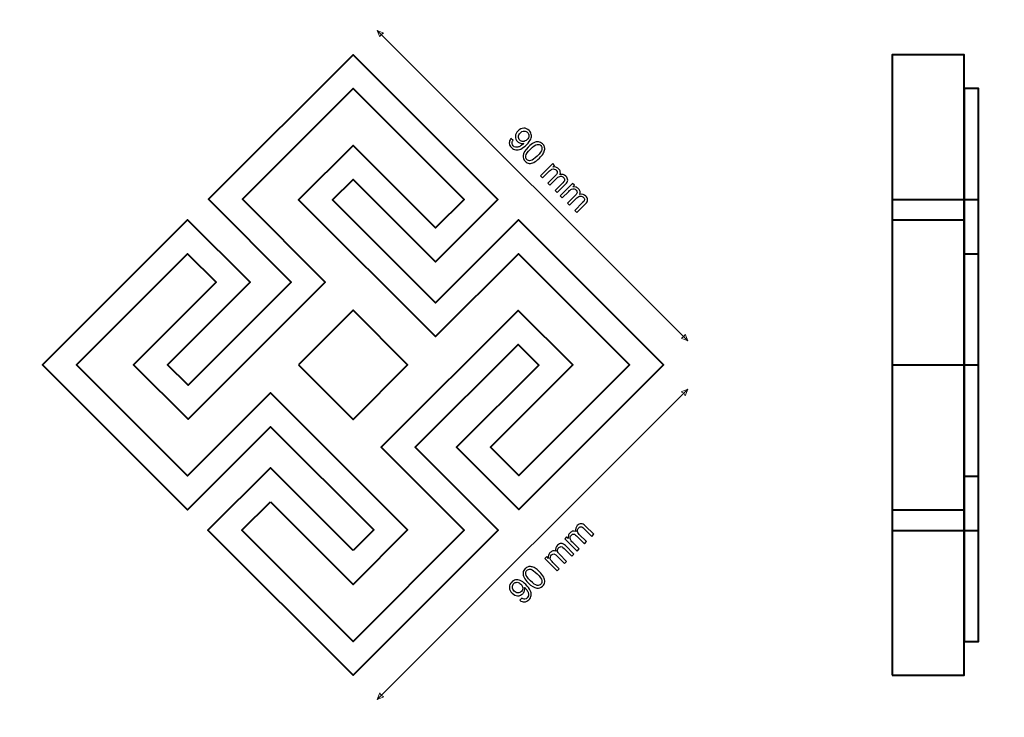
# Model space of a CAD drawing. Units: millimetres. Extents: x -148 to 148, y -105 to 105.
# Drawn here: x -45 to 58, y -33 to 40 of the extents above; entities that cross this region are included whole.
import ezdxf

# ---------------------------------------------------------------- set-up
doc = ezdxf.new("R2010")
doc.units = ezdxf.units.MM
doc.header["$MEASUREMENT"] = 0
doc.layers.add('Layer 1', color=7, linetype='Continuous')

msp = doc.modelspace()

# ---------------------------------------------------------------- linework, layer by layer
at = {"layer": 'Layer 1', "color": 7, "lineweight": 40}
for points in [[(45.9222, -28.7303), (53.457, -28.7303), (53.457, 36.2697), (45.9222, 36.2697), (45.9222, -28.7303)], [(53.457, -25.1785), (54.9638, -25.1785), (54.9638, 32.7179), (53.457, 32.7179), (53.457, -25.1785)]]:
    msp.add_lwpolyline(points, close=True, dxfattribs=at)
at = {"layer": 'Layer 1', "color": 250, "lineweight": 15}
msp.add_open_spline([(141.5001, 85.0001), (141.5001, 85.0001), (141.5001, -98.0001), (141.5001, -98.0001), (141.5001, -98.0001), (141.5001, -98.0001), (-141.5001, -98.0001), (-141.5001, -98.0001), (-141.5001, -98.0001), (-141.5001, -98.0001), (-141.5001, 85.0001), (-141.5001, 85.0001), (-141.5001, 85.0001), (-141.5001, 85.0001), (141.5001, 85.0001), (141.5001, 85.0001)], degree=3, knots=[0, 0, 0, 0, 0.25, 0.25, 0.25, 0.25, 0.5, 0.5, 0.5, 0.5, 0.75, 0.75, 0.75, 0.75, 1, 1, 1, 1], dxfattribs=at)
at = {"layer": 'Layer 1', "color": 51, "lineweight": 5}
for points in [[(-7.9726, 38.8097), (-7.9726, 38.8097), (-7.2883, 38.5359), (-7.2883, 38.5359), (-7.2883, 38.5359), (-7.4935, 38.4675), (-7.6304, 38.3306), (-7.6988, 38.1254), (-7.6988, 38.1254), (-7.6988, 38.1254), (-7.9726, 38.8097), (-7.9726, 38.8097)], [(24.5275, 6.3096), (24.5275, 6.3096), (24.2537, 6.9938), (24.2537, 6.9938), (24.2537, 6.9938), (24.1853, 6.7886), (24.0484, 6.6517), (23.8432, 6.5833), (23.8432, 6.5833), (23.8432, 6.5833), (24.5275, 6.3096), (24.5275, 6.3096)], [(24.5275, 1.2297), (24.5275, 1.2297), (23.8432, 0.9559), (23.8432, 0.9559), (23.8432, 0.9559), (24.0484, 0.8875), (24.1853, 0.7506), (24.2537, 0.5454), (24.2537, 0.5454), (24.2537, 0.5454), (24.5275, 1.2297), (24.5275, 1.2297)], [(-7.9725, -31.2703), (-7.9725, -31.2703), (-7.6987, -30.586), (-7.6987, -30.586), (-7.6987, -30.586), (-7.6303, -30.7912), (-7.4934, -30.9281), (-7.2882, -30.9965), (-7.2882, -30.9965), (-7.2882, -30.9965), (-7.9725, -31.2703), (-7.9725, -31.2703)]]:
    msp.add_open_spline(points, degree=3, knots=[0, 0, 0, 0, 0.33333333, 0.33333333, 0.33333333, 0.33333333, 0.66666667, 0.66666667, 0.66666667, 0.66666667, 1, 1, 1, 1], dxfattribs=at)
for points in [[(-7.9726, 38.8097), (-7.9726, 38.8097), (24.5275, 6.3096), (24.5275, 6.3096)], [(-7.9725, -31.2703), (-7.9725, -31.2703), (24.5275, 1.2297), (24.5275, 1.2297)]]:
    msp.add_open_spline(points, degree=3, dxfattribs=at)
at = {"layer": 'Layer 1', "color": 7, "lineweight": 40}
for points, knots in [([(-10.4918, -15.6554), (-10.4918, -15.6554), (-8.3519, -13.5154), (-8.3519, -13.5154), (-8.3519, -13.5154), (-8.3519, -13.5154), (-19.1555, -2.7118), (-19.1555, -2.7118), (-19.1555, -2.7118), (-19.1555, -2.7118), (-27.8432, -11.3995), (-27.8432, -11.3995), (-27.8432, -11.3995), (-27.8432, -11.3995), (-43.0125, 3.7698), (-43.0125, 3.7698), (-43.0125, 3.7698), (-43.0125, 3.7698), (-27.8266, 18.9557), (-27.8266, 18.9557), (-27.8266, 18.9557), (-27.8266, 18.9557), (-21.2981, 12.4271), (-21.2981, 12.4271), (-21.2981, 12.4271), (-21.2981, 12.4271), (-29.9361, 3.789), (-29.9361, 3.789), (-29.9361, 3.789), (-29.9361, 3.789), (-27.7857, 1.6386), (-27.7857, 1.6386), (-27.7857, 1.6386), (-27.7857, 1.6386), (-16.974, 12.4505), (-16.974, 12.4505), (-16.974, 12.4505), (-16.974, 12.4505), (-25.653, 21.1293), (-25.653, 21.1293), (-25.653, 21.1293), (-25.653, 21.1293), (-10.5126, 36.2697), (-10.5126, 36.2697), (-10.5126, 36.2697), (-10.5126, 36.2697), (4.6567, 21.1004), (4.6567, 21.1004), (4.6567, 21.1004), (4.6567, 21.1004), (-1.8738, 14.5698), (-1.8738, 14.5698), (-1.8738, 14.5698), (-1.8738, 14.5698), (-10.5146, 23.2106), (-10.5146, 23.2106), (-10.5146, 23.2106), (-10.5146, 23.2106), (-12.6525, 21.0758), (-12.6525, 21.0758), (-12.6525, 21.0758), (-12.6525, 21.0758), (-1.8649, 10.2882), (-1.8649, 10.2882), (-1.8649, 10.2882), (-1.8649, 10.2882), (6.8021, 18.9551), (6.8021, 18.9551), (6.8021, 18.9551), (6.8021, 18.9551), (21.9875, 3.7696), (21.9875, 3.7696), (21.9875, 3.7696), (21.9875, 3.7696), (6.8471, -11.3708), (6.8471, -11.3708), (6.8471, -11.3708), (6.8471, -11.3708), (0.3198, -4.8434), (0.3198, -4.8434), (0.3198, -4.8434), (0.3198, -4.8434), (8.9296, 3.766), (8.9296, 3.766), (8.9296, 3.766), (8.9296, 3.766), (6.7622, 5.9206), (6.7622, 5.9206), (6.7622, 5.9206), (6.7622, 5.9206), (-4.0147, -4.8563), (-4.0147, -4.8563), (-4.0147, -4.8563), (-4.0147, -4.8563), (4.6734, -13.5444), (4.6734, -13.5444), (4.6734, -13.5444), (4.6734, -13.5444), (-10.5125, -28.7303), (-10.5125, -28.7303), (-10.5125, -28.7303), (-10.5125, -28.7303), (-25.698, -13.5449), (-25.698, -13.5449), (-25.698, -13.5449), (-25.698, -13.5449), (-19.1501, -6.9971), (-19.1501, -6.9971), (-19.1501, -6.9971), (-19.1501, -6.9971), (-10.4918, -15.6554), (-10.4918, -15.6554)], [0, 0, 0, 0, 0.03571429, 0.03571429, 0.03571429, 0.03571429, 0.07142857, 0.07142857, 0.07142857, 0.07142857, 0.10714286, 0.10714286, 0.10714286, 0.10714286, 0.14285714, 0.14285714, 0.14285714, 0.14285714, 0.17857143, 0.17857143, 0.17857143, 0.17857143, 0.21428571, 0.21428571, 0.21428571, 0.21428571, 0.25, 0.25, 0.25, 0.25, 0.28571429, 0.28571429, 0.28571429, 0.28571429, 0.32142857, 0.32142857, 0.32142857, 0.32142857, 0.35714286, 0.35714286, 0.35714286, 0.35714286, 0.39285714, 0.39285714, 0.39285714, 0.39285714, 0.42857143, 0.42857143, 0.42857143, 0.42857143, 0.46428571, 0.46428571, 0.46428571, 0.46428571, 0.5, 0.5, 0.5, 0.5, 0.53571429, 0.53571429, 0.53571429, 0.53571429, 0.57142857, 0.57142857, 0.57142857, 0.57142857, 0.60714286, 0.60714286, 0.60714286, 0.60714286, 0.64285714, 0.64285714, 0.64285714, 0.64285714, 0.67857143, 0.67857143, 0.67857143, 0.67857143, 0.71428571, 0.71428571, 0.71428571, 0.71428571, 0.75, 0.75, 0.75, 0.75, 0.78571429, 0.78571429, 0.78571429, 0.78571429, 0.82142857, 0.82142857, 0.82142857, 0.82142857, 0.85714286, 0.85714286, 0.85714286, 0.85714286, 0.89285714, 0.89285714, 0.89285714, 0.89285714, 0.92857143, 0.92857143, 0.92857143, 0.92857143, 0.96428571, 0.96428571, 0.96428571, 0.96428571, 1, 1, 1, 1]), ([(-19.1501, -10.549), (-19.1501, -10.549), (-22.146, -13.5449), (-22.146, -13.5449), (-22.146, -13.5449), (-22.146, -13.5449), (-10.5125, -25.1784), (-10.5125, -25.1784), (-10.5125, -25.1784), (-10.5125, -25.1784), (1.1215, -13.5444), (1.1215, -13.5444), (1.1215, -13.5444), (1.1215, -13.5444), (-7.5666, -4.8563), (-7.5666, -4.8563), (-7.5666, -4.8563), (-7.5666, -4.8563), (6.7571, 9.4674), (6.7571, 9.4674), (6.7571, 9.4674), (6.7571, 9.4674), (12.4867, 3.7712), (12.4867, 3.7712), (12.4867, 3.7712), (12.4867, 3.7712), (3.8718, -4.8435), (3.8718, -4.8435), (3.8718, -4.8435), (3.8718, -4.8435), (6.8471, -7.8188), (6.8471, -7.8188), (6.8471, -7.8188), (6.8471, -7.8188), (18.4356, 3.7696), (18.4356, 3.7696), (18.4356, 3.7696), (18.4356, 3.7696), (6.8021, 15.4032), (6.8021, 15.4032), (6.8021, 15.4032), (6.8021, 15.4032), (-1.8648, 6.7364), (-1.8648, 6.7364), (-1.8648, 6.7364), (-1.8648, 6.7364), (-16.2057, 21.0772), (-16.2057, 21.0772), (-16.2057, 21.0772), (-16.2057, 21.0772), (-10.5133, 26.7612), (-10.5133, 26.7612), (-10.5133, 26.7612), (-10.5133, 26.7612), (-1.8738, 18.1218), (-1.8738, 18.1218), (-1.8738, 18.1218), (-1.8738, 18.1218), (1.1048, 21.1004), (1.1048, 21.1004), (1.1048, 21.1004), (1.1048, 21.1004), (-10.5126, 32.7178), (-10.5126, 32.7178), (-10.5126, 32.7178), (-10.5126, 32.7178), (-22.101, 21.1293), (-22.101, 21.1293), (-22.101, 21.1293), (-22.101, 21.1293), (-13.4221, 12.4504), (-13.4221, 12.4504), (-13.4221, 12.4504), (-13.4221, 12.4504), (-27.7858, -1.9133), (-27.7858, -1.9133), (-27.7858, -1.9133), (-27.7858, -1.9133), (-33.4881, 3.789), (-33.4881, 3.789), (-33.4881, 3.789), (-33.4881, 3.789), (-24.85, 12.4271), (-24.85, 12.4271), (-24.85, 12.4271), (-24.85, 12.4271), (-27.8266, 15.4037), (-27.8266, 15.4037), (-27.8266, 15.4037), (-27.8266, 15.4037), (-39.4606, 3.7698), (-39.4606, 3.7698), (-39.4606, 3.7698), (-39.4606, 3.7698), (-27.8432, -7.8477), (-27.8432, -7.8477), (-27.8432, -7.8477), (-27.8432, -7.8477), (-19.1555, 0.8401), (-19.1555, 0.8401), (-19.1555, 0.8401), (-19.1555, 0.8401), (-4.7999, -13.5154), (-4.7999, -13.5154), (-4.7999, -13.5154), (-4.7999, -13.5154), (-10.4918, -19.2072), (-10.4918, -19.2072), (-10.4918, -19.2072), (-10.4918, -19.2072), (-19.1501, -10.549), (-19.1501, -10.549)], [0, 0, 0, 0, 0.03571429, 0.03571429, 0.03571429, 0.03571429, 0.07142857, 0.07142857, 0.07142857, 0.07142857, 0.10714286, 0.10714286, 0.10714286, 0.10714286, 0.14285714, 0.14285714, 0.14285714, 0.14285714, 0.17857143, 0.17857143, 0.17857143, 0.17857143, 0.21428571, 0.21428571, 0.21428571, 0.21428571, 0.25, 0.25, 0.25, 0.25, 0.28571429, 0.28571429, 0.28571429, 0.28571429, 0.32142857, 0.32142857, 0.32142857, 0.32142857, 0.35714286, 0.35714286, 0.35714286, 0.35714286, 0.39285714, 0.39285714, 0.39285714, 0.39285714, 0.42857143, 0.42857143, 0.42857143, 0.42857143, 0.46428571, 0.46428571, 0.46428571, 0.46428571, 0.5, 0.5, 0.5, 0.5, 0.53571429, 0.53571429, 0.53571429, 0.53571429, 0.57142857, 0.57142857, 0.57142857, 0.57142857, 0.60714286, 0.60714286, 0.60714286, 0.60714286, 0.64285714, 0.64285714, 0.64285714, 0.64285714, 0.67857143, 0.67857143, 0.67857143, 0.67857143, 0.71428571, 0.71428571, 0.71428571, 0.71428571, 0.75, 0.75, 0.75, 0.75, 0.78571429, 0.78571429, 0.78571429, 0.78571429, 0.82142857, 0.82142857, 0.82142857, 0.82142857, 0.85714286, 0.85714286, 0.85714286, 0.85714286, 0.89285714, 0.89285714, 0.89285714, 0.89285714, 0.92857143, 0.92857143, 0.92857143, 0.92857143, 0.96428571, 0.96428571, 0.96428571, 0.96428571, 1, 1, 1, 1]), ([(-16.217, 3.7786), (-16.217, 3.7786), (-10.5006, 9.495), (-10.5006, 9.495), (-10.5006, 9.495), (-10.5006, 9.495), (-4.7963, 3.7908), (-4.7963, 3.7908), (-4.7963, 3.7908), (-4.7963, 3.7908), (-10.5128, -1.9256), (-10.5128, -1.9256), (-10.5128, -1.9256), (-10.5128, -1.9256), (-16.217, 3.7786), (-16.217, 3.7786)], [0, 0, 0, 0, 0.25, 0.25, 0.25, 0.25, 0.5, 0.5, 0.5, 0.5, 0.75, 0.75, 0.75, 0.75, 1, 1, 1, 1])]:
    msp.add_open_spline(points, degree=3, knots=knots, dxfattribs=at)
at = {"layer": 'Layer 1', "color": 51}
for points, knots in [([(6.0098, 27.482), (6.0098, 27.482), (6.2403, 27.291), (6.2403, 27.291), (6.2403, 27.291), (6.1592, 27.1739), (6.1216, 27.0681), (6.1269, 26.9728), (6.1269, 26.9728), (6.1327, 26.8782), (6.1751, 26.7911), (6.2539, 26.7123), (6.2539, 26.7123), (6.3209, 26.6447), (6.3956, 26.6013), (6.4773, 26.5812), (6.4773, 26.5812), (6.559, 26.5613), (6.6419, 26.5613), (6.726, 26.58), (6.726, 26.58), (6.8101, 26.5995), (6.9065, 26.6418), (7.0164, 26.7077), (7.0164, 26.7077), (7.1258, 26.7735), (7.2263, 26.8517), (7.3169, 26.9423), (7.3169, 26.9423), (7.3269, 26.9523), (7.341, 26.9675), (7.3598, 26.9876), (7.3598, 26.9876), (7.2463, 26.9617), (7.1294, 26.9646), (7.01, 26.9975), (7.01, 26.9975), (6.8906, 27.0299), (6.7865, 27.0904), (6.6983, 27.1786), (6.6983, 27.1786), (6.5508, 27.3268), (6.4791, 27.5055), (6.4838, 27.7149), (6.4838, 27.7149), (6.489, 27.9242), (6.579, 28.1171), (6.7542, 28.2923), (6.7542, 28.2923), (6.9353, 28.4734), (7.1346, 28.5657), (7.3516, 28.5692), (7.3516, 28.5692), (7.5691, 28.5732), (7.7579, 28.4945), (7.919, 28.3334), (7.919, 28.3334), (8.0348, 28.2176), (8.1101, 28.08), (8.1436, 27.9213), (8.1436, 27.9213), (8.1771, 27.7625), (8.1612, 27.6002), (8.0954, 27.4344), (8.0954, 27.4344), (8.0295, 27.2692), (7.8873, 27.0764), (7.6679, 26.857), (7.6679, 26.857), (7.4398, 26.6289), (7.2334, 26.4719), (7.0488, 26.3867), (7.0488, 26.3867), (6.8635, 26.3008), (6.6872, 26.2714), (6.5184, 26.299), (6.5184, 26.299), (6.3503, 26.3261), (6.2004, 26.4055), (6.0687, 26.5372), (6.0687, 26.5372), (5.9287, 26.6766), (5.8534, 26.8294), (5.8429, 26.9958), (5.8429, 26.9958), (5.8317, 27.1616), (5.8876, 27.3239), (6.0098, 27.482)], [0, 0, 0, 0, 0.04545455, 0.04545455, 0.04545455, 0.04545455, 0.09090909, 0.09090909, 0.09090909, 0.09090909, 0.13636364, 0.13636364, 0.13636364, 0.13636364, 0.18181818, 0.18181818, 0.18181818, 0.18181818, 0.22727273, 0.22727273, 0.22727273, 0.22727273, 0.27272727, 0.27272727, 0.27272727, 0.27272727, 0.31818182, 0.31818182, 0.31818182, 0.31818182, 0.36363636, 0.36363636, 0.36363636, 0.36363636, 0.40909091, 0.40909091, 0.40909091, 0.40909091, 0.45454545, 0.45454545, 0.45454545, 0.45454545, 0.5, 0.5, 0.5, 0.5, 0.54545455, 0.54545455, 0.54545455, 0.54545455, 0.59090909, 0.59090909, 0.59090909, 0.59090909, 0.63636364, 0.63636364, 0.63636364, 0.63636364, 0.68181818, 0.68181818, 0.68181818, 0.68181818, 0.72727273, 0.72727273, 0.72727273, 0.72727273, 0.77272727, 0.77272727, 0.77272727, 0.77272727, 0.81818182, 0.81818182, 0.81818182, 0.81818182, 0.86363636, 0.86363636, 0.86363636, 0.86363636, 0.90909091, 0.90909091, 0.90909091, 0.90909091, 0.95454545, 0.95454545, 0.95454545, 0.95454545, 1, 1, 1, 1]), ([(7.6961, 27.3727), (7.8219, 27.4985), (7.8884, 27.632), (7.8948, 27.7725), (7.8948, 27.7725), (7.9019, 27.9136), (7.8584, 28.0312), (7.7644, 28.1253), (7.7644, 28.1253), (7.6668, 28.2229), (7.5421, 28.2681), (7.3904, 28.2606), (7.3904, 28.2606), (7.2381, 28.2534), (7.0993, 28.1865), (6.9723, 28.0595), (6.9723, 28.0595), (6.8589, 27.946), (6.8007, 27.8189), (6.7983, 27.6796), (6.7983, 27.6796), (6.7959, 27.5397), (6.8448, 27.4197), (6.9459, 27.3191), (6.9459, 27.3191), (7.047, 27.2174), (7.1664, 27.1698), (7.3028, 27.1751), (7.3028, 27.1751), (7.4392, 27.181), (7.5703, 27.2468), (7.6961, 27.3727)], [0, 0, 0, 0, 0.125, 0.125, 0.125, 0.125, 0.25, 0.25, 0.25, 0.25, 0.375, 0.375, 0.375, 0.375, 0.5, 0.5, 0.5, 0.5, 0.625, 0.625, 0.625, 0.625, 0.75, 0.75, 0.75, 0.75, 0.875, 0.875, 0.875, 0.875, 1, 1, 1, 1]), ([(7.8322, 26.5957), (8.0433, 26.8068), (8.235, 26.9549), (8.4072, 27.0402), (8.4072, 27.0402), (8.5796, 27.1254), (8.743, 27.1601), (8.8988, 27.1443), (8.8988, 27.1443), (9.054, 27.1284), (9.1969, 27.0555), (9.3269, 26.9255), (9.3269, 26.9255), (9.4227, 26.8297), (9.4874, 26.7268), (9.5215, 26.6157), (9.5215, 26.6157), (9.555, 26.5045), (9.559, 26.3893), (9.5333, 26.27), (9.5333, 26.27), (9.508, 26.15), (9.4562, 26.0242), (9.3786, 25.8931), (9.3786, 25.8931), (9.3009, 25.762), (9.174, 25.6079), (8.997, 25.4309), (8.997, 25.4309), (8.7872, 25.2216), (8.5966, 25.074), (8.4249, 24.9882), (8.4249, 24.9882), (8.2532, 24.9023), (8.0892, 24.8677), (7.9334, 24.8829), (7.9334, 24.8829), (7.7776, 24.8982), (7.6342, 24.9711), (7.5036, 25.1022), (7.5036, 25.1022), (7.3313, 25.2746), (7.2578, 25.4715), (7.2831, 25.6932), (7.2831, 25.6932), (7.3137, 25.9595), (7.4971, 26.2599), (7.8322, 26.5957)], [0, 0, 0, 0, 0.08333333, 0.08333333, 0.08333333, 0.08333333, 0.16666667, 0.16666667, 0.16666667, 0.16666667, 0.25, 0.25, 0.25, 0.25, 0.33333333, 0.33333333, 0.33333333, 0.33333333, 0.41666667, 0.41666667, 0.41666667, 0.41666667, 0.5, 0.5, 0.5, 0.5, 0.58333333, 0.58333333, 0.58333333, 0.58333333, 0.66666667, 0.66666667, 0.66666667, 0.66666667, 0.75, 0.75, 0.75, 0.75, 0.83333333, 0.83333333, 0.83333333, 0.83333333, 0.91666667, 0.91666667, 0.91666667, 0.91666667, 1, 1, 1, 1]), ([(8.0574, 26.3705), (7.7646, 26.0771), (7.6035, 25.8477), (7.5752, 25.682), (7.5752, 25.682), (7.547, 25.5162), (7.583, 25.3832), (7.6835, 25.2821), (7.6835, 25.2821), (7.7846, 25.1816), (7.9175, 25.1457), (8.0839, 25.1746), (8.0839, 25.1746), (8.2497, 25.2034), (8.479, 25.3639), (8.7712, 25.6561), (8.7712, 25.6561), (9.0652, 25.9501), (9.2263, 26.18), (9.2546, 26.3452), (9.2546, 26.3452), (9.2822, 26.5104), (9.2452, 26.6445), (9.1428, 26.7468), (9.1428, 26.7468), (9.0423, 26.8474), (8.9194, 26.885), (8.7736, 26.8597), (8.7736, 26.8597), (8.5895, 26.8268), (8.3508, 26.6633), (8.0574, 26.3705)], [0, 0, 0, 0, 0.125, 0.125, 0.125, 0.125, 0.25, 0.25, 0.25, 0.25, 0.375, 0.375, 0.375, 0.375, 0.5, 0.5, 0.5, 0.5, 0.625, 0.625, 0.625, 0.625, 0.75, 0.75, 0.75, 0.75, 0.875, 0.875, 0.875, 0.875, 1, 1, 1, 1]), ([(9.093, 23.5734), (9.093, 23.5734), (10.3865, 24.8675), (10.3865, 24.8675), (10.3865, 24.8675), (10.3865, 24.8675), (10.5823, 24.6711), (10.5823, 24.6711), (10.5823, 24.6711), (10.5823, 24.6711), (10.4012, 24.4894), (10.4012, 24.4894), (10.4012, 24.4894), (10.5053, 24.5123), (10.61, 24.5094), (10.7158, 24.4806), (10.7158, 24.4806), (10.8222, 24.4518), (10.918, 24.3942), (11.0039, 24.3083), (11.0039, 24.3083), (11.0998, 24.2125), (11.1585, 24.1137), (11.1803, 24.0126), (11.1803, 24.0126), (11.2015, 23.9114), (11.1892, 23.8127), (11.1427, 23.7163), (11.1427, 23.7163), (11.3961, 23.765), (11.6048, 23.7074), (11.7688, 23.5434), (11.7688, 23.5434), (11.8976, 23.4146), (11.9605, 23.2806), (11.9588, 23.1406), (11.9588, 23.1406), (11.9564, 23.0007), (11.8818, 22.8566), (11.7336, 22.7084), (11.7336, 22.7084), (11.7336, 22.7084), (10.8458, 21.8206), (10.8458, 21.8206), (10.8458, 21.8206), (10.8458, 21.8206), (10.6276, 22.0387), (10.6276, 22.0387), (10.6276, 22.0387), (10.6276, 22.0387), (11.4426, 22.8537), (11.4426, 22.8537), (11.4426, 22.8537), (11.5302, 22.9413), (11.5866, 23.0119), (11.6107, 23.0642), (11.6107, 23.0642), (11.6348, 23.1171), (11.6401, 23.1741), (11.6266, 23.2347), (11.6266, 23.2347), (11.6131, 23.2958), (11.5807, 23.3517), (11.5301, 23.4017), (11.5301, 23.4017), (11.4396, 23.4928), (11.3338, 23.5381), (11.2133, 23.5375), (11.2133, 23.5375), (11.0927, 23.5375), (10.9657, 23.4704), (10.8323, 23.337), (10.8323, 23.337), (10.8323, 23.337), (10.0808, 22.5856), (10.0808, 22.5856), (10.0808, 22.5856), (10.0808, 22.5856), (9.8615, 22.8049), (9.8615, 22.8049), (9.8615, 22.8049), (9.8615, 22.8049), (10.7023, 23.6457), (10.7023, 23.6457), (10.7023, 23.6457), (10.7993, 23.7427), (10.8545, 23.8339), (10.8675, 23.9185), (10.8675, 23.9185), (10.8804, 24.0026), (10.8463, 24.0855), (10.7652, 24.1666), (10.7652, 24.1666), (10.7034, 24.2284), (10.6306, 24.2695), (10.5453, 24.2889), (10.5453, 24.2889), (10.4607, 24.3089), (10.3753, 24.2995), (10.289, 24.2607), (10.289, 24.2607), (10.2031, 24.2213), (10.1008, 24.1431), (9.9833, 24.0255), (9.9833, 24.0255), (9.9833, 24.0255), (9.3123, 23.354), (9.3123, 23.354), (9.3123, 23.354), (9.3123, 23.354), (9.093, 23.5734), (9.093, 23.5734)], [0, 0, 0, 0, 0.03571429, 0.03571429, 0.03571429, 0.03571429, 0.07142857, 0.07142857, 0.07142857, 0.07142857, 0.10714286, 0.10714286, 0.10714286, 0.10714286, 0.14285714, 0.14285714, 0.14285714, 0.14285714, 0.17857143, 0.17857143, 0.17857143, 0.17857143, 0.21428571, 0.21428571, 0.21428571, 0.21428571, 0.25, 0.25, 0.25, 0.25, 0.28571429, 0.28571429, 0.28571429, 0.28571429, 0.32142857, 0.32142857, 0.32142857, 0.32142857, 0.35714286, 0.35714286, 0.35714286, 0.35714286, 0.39285714, 0.39285714, 0.39285714, 0.39285714, 0.42857143, 0.42857143, 0.42857143, 0.42857143, 0.46428571, 0.46428571, 0.46428571, 0.46428571, 0.5, 0.5, 0.5, 0.5, 0.53571429, 0.53571429, 0.53571429, 0.53571429, 0.57142857, 0.57142857, 0.57142857, 0.57142857, 0.60714286, 0.60714286, 0.60714286, 0.60714286, 0.64285714, 0.64285714, 0.64285714, 0.64285714, 0.67857143, 0.67857143, 0.67857143, 0.67857143, 0.71428571, 0.71428571, 0.71428571, 0.71428571, 0.75, 0.75, 0.75, 0.75, 0.78571429, 0.78571429, 0.78571429, 0.78571429, 0.82142857, 0.82142857, 0.82142857, 0.82142857, 0.85714286, 0.85714286, 0.85714286, 0.85714286, 0.89285714, 0.89285714, 0.89285714, 0.89285714, 0.92857143, 0.92857143, 0.92857143, 0.92857143, 0.96428571, 0.96428571, 0.96428571, 0.96428571, 1, 1, 1, 1]), ([(11.171, 21.4954), (11.171, 21.4954), (12.4645, 22.7895), (12.4645, 22.7895), (12.4645, 22.7895), (12.4645, 22.7895), (12.6603, 22.5931), (12.6603, 22.5931), (12.6603, 22.5931), (12.6603, 22.5931), (12.4792, 22.4114), (12.4792, 22.4114), (12.4792, 22.4114), (12.5833, 22.4343), (12.688, 22.4314), (12.7938, 22.4026), (12.7938, 22.4026), (12.9002, 22.3738), (12.996, 22.3162), (13.0819, 22.2303), (13.0819, 22.2303), (13.1778, 22.1345), (13.2365, 22.0357), (13.2583, 21.9346), (13.2583, 21.9346), (13.2795, 21.8334), (13.2672, 21.7347), (13.2207, 21.6383), (13.2207, 21.6383), (13.4741, 21.687), (13.6828, 21.6294), (13.8468, 21.4654), (13.8468, 21.4654), (13.9756, 21.3366), (14.0385, 21.2026), (14.0368, 21.0626), (14.0368, 21.0626), (14.0344, 20.9227), (13.9598, 20.7786), (13.8116, 20.6304), (13.8116, 20.6304), (13.8116, 20.6304), (12.9238, 19.7426), (12.9238, 19.7426), (12.9238, 19.7426), (12.9238, 19.7426), (12.7056, 19.9607), (12.7056, 19.9607), (12.7056, 19.9607), (12.7056, 19.9607), (13.5206, 20.7757), (13.5206, 20.7757), (13.5206, 20.7757), (13.6082, 20.8633), (13.6646, 20.9339), (13.6887, 20.9862), (13.6887, 20.9862), (13.7128, 21.0391), (13.7181, 21.0961), (13.7046, 21.1567), (13.7046, 21.1567), (13.6911, 21.2178), (13.6587, 21.2737), (13.6081, 21.3237), (13.6081, 21.3237), (13.5176, 21.4148), (13.4118, 21.4601), (13.2913, 21.4595), (13.2913, 21.4595), (13.1707, 21.4595), (13.0437, 21.3924), (12.9103, 21.259), (12.9103, 21.259), (12.9103, 21.259), (12.1588, 20.5076), (12.1588, 20.5076), (12.1588, 20.5076), (12.1588, 20.5076), (11.9395, 20.7269), (11.9395, 20.7269), (11.9395, 20.7269), (11.9395, 20.7269), (12.7803, 21.5677), (12.7803, 21.5677), (12.7803, 21.5677), (12.8773, 21.6647), (12.9325, 21.7559), (12.9455, 21.8405), (12.9455, 21.8405), (12.9584, 21.9246), (12.9243, 22.0075), (12.8432, 22.0886), (12.8432, 22.0886), (12.7814, 22.1504), (12.7086, 22.1915), (12.6233, 22.2109), (12.6233, 22.2109), (12.5387, 22.2309), (12.4533, 22.2215), (12.367, 22.1827), (12.367, 22.1827), (12.2811, 22.1433), (12.1788, 22.0651), (12.0613, 21.9475), (12.0613, 21.9475), (12.0613, 21.9475), (11.3903, 21.276), (11.3903, 21.276), (11.3903, 21.276), (11.3903, 21.276), (11.171, 21.4954), (11.171, 21.4954)], [0, 0, 0, 0, 0.03571429, 0.03571429, 0.03571429, 0.03571429, 0.07142857, 0.07142857, 0.07142857, 0.07142857, 0.10714286, 0.10714286, 0.10714286, 0.10714286, 0.14285714, 0.14285714, 0.14285714, 0.14285714, 0.17857143, 0.17857143, 0.17857143, 0.17857143, 0.21428571, 0.21428571, 0.21428571, 0.21428571, 0.25, 0.25, 0.25, 0.25, 0.28571429, 0.28571429, 0.28571429, 0.28571429, 0.32142857, 0.32142857, 0.32142857, 0.32142857, 0.35714286, 0.35714286, 0.35714286, 0.35714286, 0.39285714, 0.39285714, 0.39285714, 0.39285714, 0.42857143, 0.42857143, 0.42857143, 0.42857143, 0.46428571, 0.46428571, 0.46428571, 0.46428571, 0.5, 0.5, 0.5, 0.5, 0.53571429, 0.53571429, 0.53571429, 0.53571429, 0.57142857, 0.57142857, 0.57142857, 0.57142857, 0.60714286, 0.60714286, 0.60714286, 0.60714286, 0.64285714, 0.64285714, 0.64285714, 0.64285714, 0.67857143, 0.67857143, 0.67857143, 0.67857143, 0.71428571, 0.71428571, 0.71428571, 0.71428571, 0.75, 0.75, 0.75, 0.75, 0.78571429, 0.78571429, 0.78571429, 0.78571429, 0.82142857, 0.82142857, 0.82142857, 0.82142857, 0.85714286, 0.85714286, 0.85714286, 0.85714286, 0.89285714, 0.89285714, 0.89285714, 0.89285714, 0.92857143, 0.92857143, 0.92857143, 0.92857143, 0.96428571, 0.96428571, 0.96428571, 0.96428571, 1, 1, 1, 1]), ([(12.9338, -15.7188), (12.9338, -15.7188), (11.6397, -14.4253), (11.6397, -14.4253), (11.6397, -14.4253), (11.6397, -14.4253), (11.8361, -14.2295), (11.8361, -14.2295), (11.8361, -14.2295), (11.8361, -14.2295), (12.0178, -14.4106), (12.0178, -14.4106), (12.0178, -14.4106), (11.9949, -14.3065), (11.9978, -14.2018), (12.0266, -14.096), (12.0266, -14.096), (12.0554, -13.9896), (12.113, -13.8938), (12.1989, -13.8079), (12.1989, -13.8079), (12.2947, -13.712), (12.3935, -13.6533), (12.4946, -13.6315), (12.4946, -13.6315), (12.5958, -13.6103), (12.6945, -13.6227), (12.7909, -13.6691), (12.7909, -13.6691), (12.7422, -13.4158), (12.7998, -13.207), (12.9638, -13.043), (12.9638, -13.043), (13.0926, -12.9142), (13.2266, -12.8513), (13.3666, -12.853), (13.3666, -12.853), (13.5065, -12.8554), (13.6506, -12.93), (13.7988, -13.0782), (13.7988, -13.0782), (13.7988, -13.0782), (14.6866, -13.966), (14.6866, -13.966), (14.6866, -13.966), (14.6866, -13.966), (14.4685, -14.1842), (14.4685, -14.1842), (14.4685, -14.1842), (14.4685, -14.1842), (13.6535, -13.3692), (13.6535, -13.3692), (13.6535, -13.3692), (13.5659, -13.2816), (13.4953, -13.2252), (13.443, -13.2011), (13.443, -13.2011), (13.3901, -13.177), (13.3331, -13.1717), (13.2725, -13.1852), (13.2725, -13.1852), (13.2114, -13.1987), (13.1555, -13.2311), (13.1055, -13.2817), (13.1055, -13.2817), (13.0144, -13.3722), (12.9691, -13.4781), (12.9697, -13.5985), (12.9697, -13.5985), (12.9703, -13.7191), (13.0368, -13.8461), (13.1702, -13.9795), (13.1702, -13.9795), (13.1702, -13.9795), (13.9217, -14.731), (13.9217, -14.731), (13.9217, -14.731), (13.9217, -14.731), (13.7023, -14.9503), (13.7023, -14.9503), (13.7023, -14.9503), (13.7023, -14.9503), (12.8615, -14.1095), (12.8615, -14.1095), (12.8615, -14.1095), (12.7645, -14.0125), (12.6733, -13.9573), (12.5887, -13.9443), (12.5887, -13.9443), (12.5046, -13.9314), (12.4217, -13.9655), (12.3406, -14.0466), (12.3406, -14.0466), (12.2788, -14.1084), (12.2377, -14.1812), (12.2183, -14.2665), (12.2183, -14.2665), (12.1983, -14.3511), (12.2077, -14.4365), (12.2465, -14.5228), (12.2465, -14.5228), (12.2859, -14.6087), (12.3641, -14.711), (12.4817, -14.8286), (12.4817, -14.8286), (12.4817, -14.8286), (13.1532, -15.4995), (13.1532, -15.4995), (13.1532, -15.4995), (13.1532, -15.4995), (12.9338, -15.7188), (12.9338, -15.7188)], [0, 0, 0, 0, 0.03571429, 0.03571429, 0.03571429, 0.03571429, 0.07142857, 0.07142857, 0.07142857, 0.07142857, 0.10714286, 0.10714286, 0.10714286, 0.10714286, 0.14285714, 0.14285714, 0.14285714, 0.14285714, 0.17857143, 0.17857143, 0.17857143, 0.17857143, 0.21428571, 0.21428571, 0.21428571, 0.21428571, 0.25, 0.25, 0.25, 0.25, 0.28571429, 0.28571429, 0.28571429, 0.28571429, 0.32142857, 0.32142857, 0.32142857, 0.32142857, 0.35714286, 0.35714286, 0.35714286, 0.35714286, 0.39285714, 0.39285714, 0.39285714, 0.39285714, 0.42857143, 0.42857143, 0.42857143, 0.42857143, 0.46428571, 0.46428571, 0.46428571, 0.46428571, 0.5, 0.5, 0.5, 0.5, 0.53571429, 0.53571429, 0.53571429, 0.53571429, 0.57142857, 0.57142857, 0.57142857, 0.57142857, 0.60714286, 0.60714286, 0.60714286, 0.60714286, 0.64285714, 0.64285714, 0.64285714, 0.64285714, 0.67857143, 0.67857143, 0.67857143, 0.67857143, 0.71428571, 0.71428571, 0.71428571, 0.71428571, 0.75, 0.75, 0.75, 0.75, 0.78571429, 0.78571429, 0.78571429, 0.78571429, 0.82142857, 0.82142857, 0.82142857, 0.82142857, 0.85714286, 0.85714286, 0.85714286, 0.85714286, 0.89285714, 0.89285714, 0.89285714, 0.89285714, 0.92857143, 0.92857143, 0.92857143, 0.92857143, 0.96428571, 0.96428571, 0.96428571, 0.96428571, 1, 1, 1, 1]), ([(10.8558, -17.7968), (10.8558, -17.7968), (9.5617, -16.5033), (9.5617, -16.5033), (9.5617, -16.5033), (9.5617, -16.5033), (9.7581, -16.3075), (9.7581, -16.3075), (9.7581, -16.3075), (9.7581, -16.3075), (9.9398, -16.4886), (9.9398, -16.4886), (9.9398, -16.4886), (9.9169, -16.3845), (9.9198, -16.2798), (9.9486, -16.174), (9.9486, -16.174), (9.9774, -16.0676), (10.035, -15.9718), (10.1209, -15.8859), (10.1209, -15.8859), (10.2167, -15.79), (10.3155, -15.7313), (10.4166, -15.7095), (10.4166, -15.7095), (10.5178, -15.6883), (10.6165, -15.7007), (10.7129, -15.7471), (10.7129, -15.7471), (10.6642, -15.4938), (10.7218, -15.285), (10.8858, -15.121), (10.8858, -15.121), (11.0146, -14.9922), (11.1486, -14.9293), (11.2886, -14.931), (11.2886, -14.931), (11.4285, -14.9334), (11.5726, -15.008), (11.7208, -15.1562), (11.7208, -15.1562), (11.7208, -15.1562), (12.6086, -16.044), (12.6086, -16.044), (12.6086, -16.044), (12.6086, -16.044), (12.3905, -16.2622), (12.3905, -16.2622), (12.3905, -16.2622), (12.3905, -16.2622), (11.5755, -15.4472), (11.5755, -15.4472), (11.5755, -15.4472), (11.4879, -15.3596), (11.4173, -15.3032), (11.365, -15.2791), (11.365, -15.2791), (11.3121, -15.255), (11.2551, -15.2497), (11.1945, -15.2632), (11.1945, -15.2632), (11.1334, -15.2767), (11.0775, -15.3091), (11.0275, -15.3597), (11.0275, -15.3597), (10.9364, -15.4502), (10.8911, -15.5561), (10.8917, -15.6765), (10.8917, -15.6765), (10.8923, -15.7971), (10.9588, -15.9241), (11.0922, -16.0575), (11.0922, -16.0575), (11.0922, -16.0575), (11.8437, -16.809), (11.8437, -16.809), (11.8437, -16.809), (11.8437, -16.809), (11.6243, -17.0283), (11.6243, -17.0283), (11.6243, -17.0283), (11.6243, -17.0283), (10.7835, -16.1875), (10.7835, -16.1875), (10.7835, -16.1875), (10.6865, -16.0905), (10.5953, -16.0353), (10.5107, -16.0223), (10.5107, -16.0223), (10.4266, -16.0094), (10.3437, -16.0435), (10.2626, -16.1246), (10.2626, -16.1246), (10.2008, -16.1864), (10.1597, -16.2592), (10.1403, -16.3445), (10.1403, -16.3445), (10.1203, -16.4291), (10.1297, -16.5145), (10.1685, -16.6008), (10.1685, -16.6008), (10.2079, -16.6867), (10.2861, -16.789), (10.4037, -16.9066), (10.4037, -16.9066), (10.4037, -16.9066), (11.0752, -17.5775), (11.0752, -17.5775), (11.0752, -17.5775), (11.0752, -17.5775), (10.8558, -17.7968), (10.8558, -17.7968)], [0, 0, 0, 0, 0.03571429, 0.03571429, 0.03571429, 0.03571429, 0.07142857, 0.07142857, 0.07142857, 0.07142857, 0.10714286, 0.10714286, 0.10714286, 0.10714286, 0.14285714, 0.14285714, 0.14285714, 0.14285714, 0.17857143, 0.17857143, 0.17857143, 0.17857143, 0.21428571, 0.21428571, 0.21428571, 0.21428571, 0.25, 0.25, 0.25, 0.25, 0.28571429, 0.28571429, 0.28571429, 0.28571429, 0.32142857, 0.32142857, 0.32142857, 0.32142857, 0.35714286, 0.35714286, 0.35714286, 0.35714286, 0.39285714, 0.39285714, 0.39285714, 0.39285714, 0.42857143, 0.42857143, 0.42857143, 0.42857143, 0.46428571, 0.46428571, 0.46428571, 0.46428571, 0.5, 0.5, 0.5, 0.5, 0.53571429, 0.53571429, 0.53571429, 0.53571429, 0.57142857, 0.57142857, 0.57142857, 0.57142857, 0.60714286, 0.60714286, 0.60714286, 0.60714286, 0.64285714, 0.64285714, 0.64285714, 0.64285714, 0.67857143, 0.67857143, 0.67857143, 0.67857143, 0.71428571, 0.71428571, 0.71428571, 0.71428571, 0.75, 0.75, 0.75, 0.75, 0.78571429, 0.78571429, 0.78571429, 0.78571429, 0.82142857, 0.82142857, 0.82142857, 0.82142857, 0.85714286, 0.85714286, 0.85714286, 0.85714286, 0.89285714, 0.89285714, 0.89285714, 0.89285714, 0.92857143, 0.92857143, 0.92857143, 0.92857143, 0.96428571, 0.96428571, 0.96428571, 0.96428571, 1, 1, 1, 1]), ([(7.8335, -19.0576), (7.6224, -18.8465), (7.4743, -18.6548), (7.389, -18.4826), (7.389, -18.4826), (7.3038, -18.3103), (7.2691, -18.1468), (7.2849, -17.991), (7.2849, -17.991), (7.3008, -17.8358), (7.3737, -17.6929), (7.5037, -17.5629), (7.5037, -17.5629), (7.5995, -17.4671), (7.7024, -17.4024), (7.8135, -17.3683), (7.8135, -17.3683), (7.9247, -17.3348), (8.0399, -17.3308), (8.1593, -17.3565), (8.1593, -17.3565), (8.2792, -17.3818), (8.405, -17.4336), (8.5361, -17.5112), (8.5361, -17.5112), (8.6672, -17.5889), (8.8213, -17.7158), (8.9983, -17.8928), (8.9983, -17.8928), (9.2076, -18.1026), (9.3552, -18.2932), (9.441, -18.4649), (9.441, -18.4649), (9.5269, -18.6366), (9.5615, -18.8006), (9.5463, -18.9564), (9.5463, -18.9564), (9.531, -19.1122), (9.4581, -19.2557), (9.327, -19.3862), (9.327, -19.3862), (9.1546, -19.5585), (8.9577, -19.632), (8.736, -19.6067), (8.736, -19.6067), (8.4697, -19.5761), (8.1693, -19.3927), (7.8335, -19.0576)], [0, 0, 0, 0, 0.08333333, 0.08333333, 0.08333333, 0.08333333, 0.16666667, 0.16666667, 0.16666667, 0.16666667, 0.25, 0.25, 0.25, 0.25, 0.33333333, 0.33333333, 0.33333333, 0.33333333, 0.41666667, 0.41666667, 0.41666667, 0.41666667, 0.5, 0.5, 0.5, 0.5, 0.58333333, 0.58333333, 0.58333333, 0.58333333, 0.66666667, 0.66666667, 0.66666667, 0.66666667, 0.75, 0.75, 0.75, 0.75, 0.83333333, 0.83333333, 0.83333333, 0.83333333, 0.91666667, 0.91666667, 0.91666667, 0.91666667, 1, 1, 1, 1]), ([(8.0587, -18.8324), (8.3521, -19.1252), (8.5815, -19.2863), (8.7472, -19.3146), (8.7472, -19.3146), (8.913, -19.3428), (9.046, -19.3068), (9.1471, -19.2063), (9.1471, -19.2063), (9.2476, -19.1052), (9.2835, -18.9723), (9.2546, -18.8059), (9.2546, -18.8059), (9.2258, -18.6401), (9.0653, -18.4108), (8.7731, -18.1186), (8.7731, -18.1186), (8.4791, -17.8246), (8.2492, -17.6635), (8.084, -17.6352), (8.084, -17.6352), (7.9188, -17.6076), (7.7847, -17.6447), (7.6824, -17.747), (7.6824, -17.747), (7.5818, -17.8475), (7.5442, -17.9704), (7.5695, -18.1162), (7.5695, -18.1162), (7.6024, -18.3003), (7.7659, -18.539), (8.0587, -18.8324)], [0, 0, 0, 0, 0.125, 0.125, 0.125, 0.125, 0.25, 0.25, 0.25, 0.25, 0.375, 0.375, 0.375, 0.375, 0.5, 0.5, 0.5, 0.5, 0.625, 0.625, 0.625, 0.625, 0.75, 0.75, 0.75, 0.75, 0.875, 0.875, 0.875, 0.875, 1, 1, 1, 1]), ([(6.9472, -20.88), (6.9472, -20.88), (7.1382, -20.6495), (7.1382, -20.6495), (7.1382, -20.6495), (7.2553, -20.7306), (7.3611, -20.7683), (7.4564, -20.763), (7.4564, -20.763), (7.551, -20.7571), (7.6381, -20.7147), (7.7169, -20.636), (7.7169, -20.636), (7.7845, -20.5689), (7.8279, -20.4943), (7.848, -20.4125), (7.848, -20.4125), (7.8679, -20.3308), (7.8679, -20.2479), (7.8492, -20.1638), (7.8492, -20.1638), (7.8297, -20.0797), (7.7874, -19.9833), (7.7215, -19.8734), (7.7215, -19.8734), (7.6557, -19.764), (7.5775, -19.6635), (7.4869, -19.5729), (7.4869, -19.5729), (7.4769, -19.5629), (7.4617, -19.5488), (7.4417, -19.53), (7.4417, -19.53), (7.4675, -19.6435), (7.4646, -19.7604), (7.4317, -19.8798), (7.4317, -19.8798), (7.3993, -19.9992), (7.3388, -20.1033), (7.2506, -20.1915), (7.2506, -20.1915), (7.1024, -20.339), (6.9237, -20.4107), (6.7143, -20.406), (6.7143, -20.406), (6.505, -20.4008), (6.3121, -20.3108), (6.1369, -20.1356), (6.1369, -20.1356), (5.9558, -19.9545), (5.8635, -19.7552), (5.86, -19.5382), (5.86, -19.5382), (5.856, -19.3207), (5.9347, -19.1319), (6.0958, -18.9708), (6.0958, -18.9708), (6.2116, -18.855), (6.3492, -18.7797), (6.5079, -18.7462), (6.5079, -18.7462), (6.6667, -18.7127), (6.829, -18.7286), (6.9948, -18.7944), (6.9948, -18.7944), (7.16, -18.8603), (7.3528, -19.0025), (7.5722, -19.2219), (7.5722, -19.2219), (7.8003, -19.45), (7.9573, -19.6564), (8.0426, -19.841), (8.0426, -19.841), (8.1284, -20.0263), (8.1578, -20.2026), (8.1302, -20.3714), (8.1302, -20.3714), (8.1031, -20.5395), (8.0237, -20.6894), (7.892, -20.8211), (7.892, -20.8211), (7.7526, -20.9611), (7.5998, -21.0364), (7.4335, -21.0469), (7.4335, -21.0469), (7.2676, -21.0581), (7.1054, -21.0022), (6.9472, -20.88)], [0, 0, 0, 0, 0.04545455, 0.04545455, 0.04545455, 0.04545455, 0.09090909, 0.09090909, 0.09090909, 0.09090909, 0.13636364, 0.13636364, 0.13636364, 0.13636364, 0.18181818, 0.18181818, 0.18181818, 0.18181818, 0.22727273, 0.22727273, 0.22727273, 0.22727273, 0.27272727, 0.27272727, 0.27272727, 0.27272727, 0.31818182, 0.31818182, 0.31818182, 0.31818182, 0.36363636, 0.36363636, 0.36363636, 0.36363636, 0.40909091, 0.40909091, 0.40909091, 0.40909091, 0.45454545, 0.45454545, 0.45454545, 0.45454545, 0.5, 0.5, 0.5, 0.5, 0.54545455, 0.54545455, 0.54545455, 0.54545455, 0.59090909, 0.59090909, 0.59090909, 0.59090909, 0.63636364, 0.63636364, 0.63636364, 0.63636364, 0.68181818, 0.68181818, 0.68181818, 0.68181818, 0.72727273, 0.72727273, 0.72727273, 0.72727273, 0.77272727, 0.77272727, 0.77272727, 0.77272727, 0.81818182, 0.81818182, 0.81818182, 0.81818182, 0.86363636, 0.86363636, 0.86363636, 0.86363636, 0.90909091, 0.90909091, 0.90909091, 0.90909091, 0.95454545, 0.95454545, 0.95454545, 0.95454545, 1, 1, 1, 1]), ([(7.0565, -19.1937), (6.9307, -19.0679), (6.7972, -19.0014), (6.6567, -18.995), (6.6567, -18.995), (6.5156, -18.9879), (6.398, -19.0314), (6.3039, -19.1254), (6.3039, -19.1254), (6.2063, -19.223), (6.1611, -19.3477), (6.1686, -19.4994), (6.1686, -19.4994), (6.1758, -19.6517), (6.2428, -19.7905), (6.3698, -19.9175), (6.3698, -19.9175), (6.4832, -20.031), (6.6103, -20.0891), (6.7496, -20.0916), (6.7496, -20.0916), (6.8895, -20.0939), (7.0095, -20.045), (7.1101, -19.9439), (7.1101, -19.9439), (7.2118, -19.8428), (7.2594, -19.7234), (7.2541, -19.587), (7.2541, -19.587), (7.2482, -19.4506), (7.1824, -19.3195), (7.0565, -19.1937)], [0, 0, 0, 0, 0.125, 0.125, 0.125, 0.125, 0.25, 0.25, 0.25, 0.25, 0.375, 0.375, 0.375, 0.375, 0.5, 0.5, 0.5, 0.5, 0.625, 0.625, 0.625, 0.625, 0.75, 0.75, 0.75, 0.75, 0.875, 0.875, 0.875, 0.875, 1, 1, 1, 1])]:
    msp.add_open_spline(points, degree=3, knots=knots, dxfattribs=at)
at = {"layer": 'Layer 1', "color": 7, "lineweight": 40}
for points in [[(45.9222, 21.1004), (45.9222, 21.1004), (53.457, 21.1004), (53.457, 21.1004)], [(53.457, 21.1004), (53.457, 21.1004), (54.9639, 21.1004), (54.9639, 21.1004)], [(45.9222, 18.9551), (45.9222, 18.9551), (53.457, 18.9551), (53.457, 18.9551)], [(53.457, 15.4032), (53.457, 15.4032), (54.9639, 15.4032), (54.9639, 15.4032)], [(45.9222, 3.7696), (45.9222, 3.7696), (53.457, 3.7696), (53.457, 3.7696)], [(53.457, 3.7696), (53.457, 3.7696), (54.9639, 3.7696), (54.9639, 3.7696)], [(53.457, -7.8638), (53.457, -7.8638), (54.9639, -7.8638), (54.9639, -7.8638)], [(45.9222, -11.4157), (45.9222, -11.4157), (53.457, -11.4157), (53.457, -11.4157)], [(45.9222, -13.561), (45.9222, -13.561), (53.457, -13.561), (53.457, -13.561)], [(53.457, -13.561), (53.457, -13.561), (54.9639, -13.561), (54.9639, -13.561)]]:
    msp.add_open_spline(points, degree=3, dxfattribs=at)

doc.saveas('drawing.dxf')
